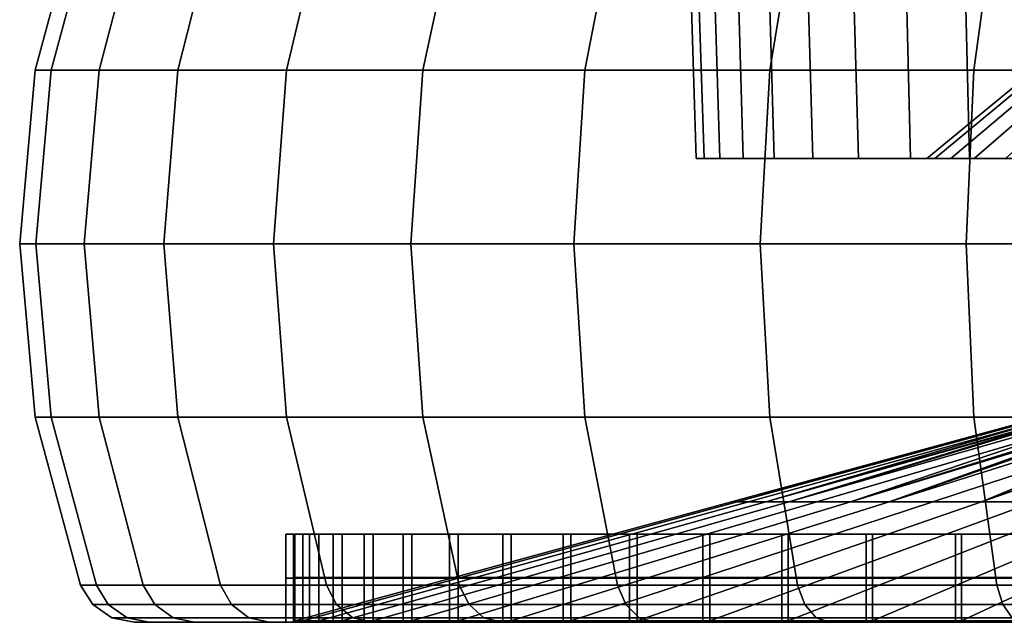
# Model space of a CAD drawing. Extents: x 2006 to 2712, y 343 to 2046.
# Drawn here: x 2015 to 2041, y 343 to 359 of the extents above; entities that cross this region are included whole.
import ezdxf

# ---------------------------------------------------------------- set-up
doc = ezdxf.new("R2010")
doc.units = 0
doc.header["$MEASUREMENT"] = 0
doc.layers.add('42019', color=7, linetype='Continuous')

msp = doc.modelspace()

# ---------------------------------------------------------------- linework, layer by layer
at = {"layer": '42019', "color": 251}
for points in [[(2016.62, 362.295, -723.262), (2016.2, 362.295, -729.578), (2015, 357.857, -729.578), (2015.42, 357.857, -723.104)], [(2016.2, 362.295, -729.578), (2016.62, 362.295, -735.893), (2015.42, 357.857, -736.051), (2015, 357.857, -729.578)], [(2017.85, 362.295, -717.055), (2016.62, 362.295, -723.262), (2015.42, 357.857, -723.104), (2016.69, 357.857, -716.742)], [(2016.62, 362.295, -735.893), (2017.85, 362.295, -742.101), (2016.69, 357.857, -742.413), (2015.42, 357.857, -736.051)], [(2019.89, 362.295, -711.061), (2017.85, 362.295, -717.055), (2016.69, 357.857, -716.742), (2018.77, 357.857, -710.599)], [(2017.85, 362.295, -742.101), (2019.89, 362.295, -748.094), (2018.77, 357.857, -748.556), (2016.69, 357.857, -742.413)], [(2022.69, 362.295, -705.385), (2019.89, 362.295, -711.061), (2018.77, 357.857, -710.599), (2021.64, 357.857, -704.781)], [(2019.89, 362.295, -748.094), (2022.69, 362.295, -753.77), (2021.64, 357.857, -754.374), (2018.77, 357.857, -748.556)], [(2026.2, 362.295, -700.123), (2022.69, 362.295, -705.385), (2021.64, 357.857, -704.781), (2025.24, 357.857, -699.387)], [(2022.69, 362.295, -753.77), (2026.2, 362.295, -759.033), (2025.24, 357.857, -759.768), (2021.64, 357.857, -754.374)], [(2030.38, 362.295, -695.364), (2026.2, 362.295, -700.123), (2025.24, 357.857, -699.387), (2029.52, 357.857, -694.51)], [(2026.2, 362.295, -759.033), (2030.38, 362.295, -763.791), (2029.52, 357.857, -764.645), (2025.24, 357.857, -759.768)], [(2035.13, 362.295, -691.191), (2030.38, 362.295, -695.364), (2029.52, 357.857, -694.51), (2034.4, 357.857, -690.233)], [(2030.38, 362.295, -763.791), (2035.13, 362.295, -767.964), (2034.4, 357.857, -768.922), (2029.52, 357.857, -764.645)], [(2040.4, 362.295, -687.675), (2035.13, 362.295, -691.191), (2034.4, 357.857, -690.233), (2039.79, 357.857, -686.629)], [(2035.13, 362.295, -767.964), (2040.4, 362.295, -771.48), (2039.79, 357.857, -772.526), (2034.4, 357.857, -768.922)], [(2046.07, 362.295, -684.876), (2040.4, 362.295, -687.675), (2039.79, 357.857, -686.629), (2045.61, 357.857, -683.76)], [(2040.4, 362.295, -771.48), (2046.07, 362.295, -774.28), (2045.61, 357.857, -775.396), (2039.79, 357.857, -772.526)], [(2015.42, 357.857, -723.104), (2015, 357.857, -729.578), (2014.59, 353.275, -729.578), (2015.02, 353.275, -723.051)], [(2015, 357.857, -729.578), (2015.42, 357.857, -736.051), (2015.02, 353.275, -736.104), (2014.59, 353.275, -729.578)], [(2016.69, 357.857, -716.742), (2015.42, 357.857, -723.104), (2015.02, 353.275, -723.051), (2016.29, 353.275, -716.637)], [(2015.42, 357.857, -736.051), (2016.69, 357.857, -742.413), (2016.29, 353.275, -742.519), (2015.02, 353.275, -736.104)], [(2018.77, 357.857, -710.599), (2016.69, 357.857, -716.742), (2016.29, 353.275, -716.637), (2018.4, 353.275, -710.443)], [(2016.69, 357.857, -742.413), (2018.77, 357.857, -748.556), (2018.4, 353.275, -748.712), (2016.29, 353.275, -742.519)], [(2021.64, 357.857, -704.781), (2018.77, 357.857, -710.599), (2018.4, 353.275, -710.443), (2021.29, 353.275, -704.578)], [(2018.77, 357.857, -748.556), (2021.64, 357.857, -754.374), (2021.29, 353.275, -754.578), (2018.4, 353.275, -748.712)], [(2025.24, 357.857, -699.387), (2021.64, 357.857, -704.781), (2021.29, 353.275, -704.578), (2024.92, 353.275, -699.14)], [(2021.64, 357.857, -754.374), (2025.24, 357.857, -759.768), (2024.92, 353.275, -760.016), (2021.29, 353.275, -754.578)], [(2029.52, 357.857, -694.51), (2025.24, 357.857, -699.387), (2024.92, 353.275, -699.14), (2029.23, 353.275, -694.222)], [(2025.24, 357.857, -759.768), (2029.52, 357.857, -764.645), (2029.23, 353.275, -764.933), (2024.92, 353.275, -760.016)], [(2034.4, 357.857, -690.233), (2029.52, 357.857, -694.51), (2029.23, 353.275, -694.222), (2034.15, 353.275, -689.91)], [(2029.52, 357.857, -764.645), (2034.4, 357.857, -768.922), (2034.15, 353.275, -769.245), (2029.23, 353.275, -764.933)], [(2039.79, 357.857, -686.629), (2034.4, 357.857, -690.233), (2034.15, 353.275, -689.91), (2039.59, 353.275, -686.276)], [(2034.4, 357.857, -768.922), (2039.79, 357.857, -772.526), (2039.59, 353.275, -772.879), (2034.15, 353.275, -769.245)], [(2045.61, 357.857, -683.76), (2039.79, 357.857, -686.629), (2039.59, 353.275, -686.276), (2045.45, 353.275, -683.384)], [(2039.79, 357.857, -772.526), (2045.61, 357.857, -775.396), (2045.45, 353.275, -775.772), (2039.59, 353.275, -772.879)], [(2015.02, 353.275, -723.051), (2014.59, 353.275, -729.578), (2015, 348.693, -729.578), (2015.42, 348.693, -723.104)], [(2014.59, 353.275, -729.578), (2015.02, 353.275, -736.104), (2015.42, 348.693, -736.051), (2015, 348.693, -729.578)], [(2016.29, 353.275, -716.637), (2015.02, 353.275, -723.051), (2015.42, 348.693, -723.104), (2016.69, 348.693, -716.742)], [(2015.02, 353.275, -736.104), (2016.29, 353.275, -742.519), (2016.69, 348.693, -742.413), (2015.42, 348.693, -736.051)], [(2018.4, 353.275, -710.443), (2016.29, 353.275, -716.637), (2016.69, 348.693, -716.742), (2018.77, 348.693, -710.599)], [(2016.29, 353.275, -742.519), (2018.4, 353.275, -748.712), (2018.77, 348.693, -748.556), (2016.69, 348.693, -742.413)], [(2021.29, 353.275, -704.578), (2018.4, 353.275, -710.443), (2018.77, 348.693, -710.599), (2021.64, 348.693, -704.781)], [(2018.4, 353.275, -748.712), (2021.29, 353.275, -754.578), (2021.64, 348.693, -754.374), (2018.77, 348.693, -748.556)], [(2024.92, 353.275, -699.14), (2021.29, 353.275, -704.578), (2021.64, 348.693, -704.781), (2025.24, 348.693, -699.387)], [(2021.29, 353.275, -754.578), (2024.92, 353.275, -760.016), (2025.24, 348.693, -759.768), (2021.64, 348.693, -754.374)], [(2029.23, 353.275, -694.222), (2024.92, 353.275, -699.14), (2025.24, 348.693, -699.387), (2029.52, 348.693, -694.51)], [(2024.92, 353.275, -760.016), (2029.23, 353.275, -764.933), (2029.52, 348.693, -764.645), (2025.24, 348.693, -759.768)], [(2034.15, 353.275, -689.91), (2029.23, 353.275, -694.222), (2029.52, 348.693, -694.51), (2034.4, 348.693, -690.233)], [(2029.23, 353.275, -764.933), (2034.15, 353.275, -769.245), (2034.4, 348.693, -768.922), (2029.52, 348.693, -764.645)], [(2039.59, 353.275, -686.276), (2034.15, 353.275, -689.91), (2034.4, 348.693, -690.233), (2039.79, 348.693, -686.629)], [(2034.15, 353.275, -769.245), (2039.59, 353.275, -772.879), (2039.79, 348.693, -772.526), (2034.4, 348.693, -768.922)], [(2045.45, 353.275, -683.384), (2039.59, 353.275, -686.276), (2039.79, 348.693, -686.629), (2045.61, 348.693, -683.76)], [(2039.59, 353.275, -772.879), (2045.45, 353.275, -775.772), (2045.61, 348.693, -775.396), (2039.79, 348.693, -772.526)], [(2015.42, 348.693, -723.104), (2015, 348.693, -729.578), (2016.2, 344.254, -729.578), (2016.62, 344.254, -723.262)], [(2015, 348.693, -729.578), (2015.42, 348.693, -736.051), (2016.62, 344.254, -735.893), (2016.2, 344.254, -729.578)], [(2016.69, 348.693, -716.742), (2015.42, 348.693, -723.104), (2016.62, 344.254, -723.262), (2017.85, 344.254, -717.055)], [(2015.42, 348.693, -736.051), (2016.69, 348.693, -742.413), (2017.85, 344.254, -742.101), (2016.62, 344.254, -735.893)], [(2018.77, 348.693, -710.599), (2016.69, 348.693, -716.742), (2017.85, 344.254, -717.055), (2019.89, 344.254, -711.061)], [(2016.69, 348.693, -742.413), (2018.77, 348.693, -748.556), (2019.89, 344.254, -748.094), (2017.85, 344.254, -742.101)], [(2021.64, 348.693, -704.781), (2018.77, 348.693, -710.599), (2019.89, 344.254, -711.061), (2022.69, 344.254, -705.385)], [(2018.77, 348.693, -748.556), (2021.64, 348.693, -754.374), (2022.69, 344.254, -753.77), (2019.89, 344.254, -748.094)], [(2025.24, 348.693, -699.387), (2021.64, 348.693, -704.781), (2022.69, 344.254, -705.385), (2026.2, 344.254, -700.123)], [(2021.64, 348.693, -754.374), (2025.24, 348.693, -759.768), (2026.2, 344.254, -759.033), (2022.69, 344.254, -753.77)], [(2029.52, 348.693, -694.51), (2025.24, 348.693, -699.387), (2026.2, 344.254, -700.123), (2030.38, 344.254, -695.364)], [(2025.24, 348.693, -759.768), (2029.52, 348.693, -764.645), (2030.38, 344.254, -763.791), (2026.2, 344.254, -759.033)], [(2034.4, 348.693, -690.233), (2029.52, 348.693, -694.51), (2030.38, 344.254, -695.364), (2035.13, 344.254, -691.191)], [(2029.52, 348.693, -764.645), (2034.4, 348.693, -768.922), (2035.13, 344.254, -767.964), (2030.38, 344.254, -763.791)], [(2039.79, 348.693, -686.629), (2034.4, 348.693, -690.233), (2035.13, 344.254, -691.191), (2040.4, 344.254, -687.675)], [(2034.4, 348.693, -768.922), (2039.79, 348.693, -772.526), (2040.4, 344.254, -771.48), (2035.13, 344.254, -767.964)], [(2045.61, 348.693, -683.76), (2039.79, 348.693, -686.629), (2040.4, 344.254, -687.675), (2046.07, 344.254, -684.876)], [(2039.79, 348.693, -772.526), (2045.61, 348.693, -775.396), (2046.07, 344.254, -774.28), (2040.4, 344.254, -771.48)], [(2021.82, 344.44, -725.083), (2021.62, 344.44, -731.078), (2021.62, 345.605, -731.078), (2021.82, 345.605, -725.083)], [(2021.62, 344.44, -731.078), (2022.24, 344.44, -737.044), (2022.24, 345.605, -737.044), (2021.62, 345.605, -731.078)], [(2022.87, 344.44, -719.175), (2021.82, 344.44, -725.083), (2021.82, 345.605, -725.083), (2022.87, 345.605, -719.175)], [(2022.24, 344.44, -737.044), (2023.69, 344.44, -742.865), (2023.69, 345.605, -742.865), (2022.24, 345.605, -737.044)], [(2024.72, 344.44, -713.47), (2022.87, 344.44, -719.175), (2022.87, 345.605, -719.175), (2024.72, 345.605, -713.47)], [(2023.69, 344.44, -742.865), (2025.94, 344.44, -748.428), (2025.94, 345.605, -748.428), (2023.69, 345.605, -742.865)], [(2027.35, 344.44, -708.078), (2024.72, 344.44, -713.47), (2024.72, 345.605, -713.47), (2027.35, 345.605, -708.078)], [(2025.94, 344.44, -748.428), (2028.94, 344.44, -753.623), (2028.94, 345.605, -753.623), (2025.94, 345.605, -748.428)], [(2030.7, 344.44, -703.104), (2027.35, 344.44, -708.078), (2027.35, 345.605, -708.078), (2030.7, 345.605, -703.104)], [(2028.94, 344.44, -753.623), (2032.63, 344.44, -758.35), (2032.63, 345.605, -758.35), (2028.94, 345.605, -753.623)], [(2034.72, 344.44, -698.646), (2030.7, 344.44, -703.104), (2030.7, 345.605, -703.104), (2034.72, 345.605, -698.646)], [(2032.63, 344.44, -758.35), (2036.95, 344.44, -762.518), (2036.95, 345.605, -762.518), (2032.63, 345.605, -758.35)], [(2039.31, 344.44, -694.79), (2034.72, 344.44, -698.646), (2034.72, 345.605, -698.646), (2039.31, 345.605, -694.79)], [(2036.95, 344.44, -762.518), (2041.8, 344.44, -766.044), (2041.8, 345.605, -766.044), (2036.95, 345.605, -762.518)], [(2044.4, 344.44, -691.611), (2039.31, 344.44, -694.79), (2039.31, 345.605, -694.79), (2044.4, 345.605, -691.611)], [(2021.82, 343.275, -725.083), (2021.62, 343.275, -731.078), (2021.62, 344.44, -731.078), (2021.82, 344.44, -725.083)], [(2021.62, 343.275, -731.078), (2022.24, 343.275, -737.044), (2022.24, 344.44, -737.044), (2021.62, 344.44, -731.078)], [(2022.87, 343.275, -719.175), (2021.82, 343.275, -725.083), (2021.82, 344.44, -725.083), (2022.87, 344.44, -719.175)], [(2022.24, 343.275, -737.044), (2023.69, 343.275, -742.865), (2023.69, 344.44, -742.865), (2022.24, 344.44, -737.044)], [(2024.72, 343.275, -713.47), (2022.87, 343.275, -719.175), (2022.87, 344.44, -719.175), (2024.72, 344.44, -713.47)], [(2023.69, 343.275, -742.865), (2025.94, 343.275, -748.428), (2025.94, 344.44, -748.428), (2023.69, 344.44, -742.865)], [(2027.35, 343.275, -708.078), (2024.72, 343.275, -713.47), (2024.72, 344.44, -713.47), (2027.35, 344.44, -708.078)], [(2025.94, 343.275, -748.428), (2028.94, 343.275, -753.623), (2028.94, 344.44, -753.623), (2025.94, 344.44, -748.428)], [(2030.7, 343.275, -703.104), (2027.35, 343.275, -708.078), (2027.35, 344.44, -708.078), (2030.7, 344.44, -703.104)], [(2028.94, 343.275, -753.623), (2032.63, 343.275, -758.35), (2032.63, 344.44, -758.35), (2028.94, 344.44, -753.623)], [(2034.72, 343.275, -698.646), (2030.7, 343.275, -703.104), (2030.7, 344.44, -703.104), (2034.72, 344.44, -698.646)], [(2032.63, 343.275, -758.35), (2036.95, 343.275, -762.518), (2036.95, 344.44, -762.518), (2032.63, 344.44, -758.35)], [(2039.31, 343.275, -694.79), (2034.72, 343.275, -698.646), (2034.72, 344.44, -698.646), (2039.31, 344.44, -694.79)], [(2036.95, 343.275, -762.518), (2041.8, 343.275, -766.044), (2041.8, 344.44, -766.044), (2036.95, 344.44, -762.518)], [(2044.4, 343.275, -691.611), (2039.31, 343.275, -694.79), (2039.31, 344.44, -694.79), (2044.4, 344.44, -691.611)], [(2016.62, 344.254, -723.262), (2016.2, 344.254, -729.578), (2016.52, 343.741, -729.578), (2016.93, 343.741, -723.304)], [(2016.2, 344.254, -729.578), (2016.62, 344.254, -735.893), (2016.93, 343.741, -735.851), (2016.52, 343.741, -729.578)], [(2017.85, 344.254, -717.055), (2016.62, 344.254, -723.262), (2016.93, 343.741, -723.304), (2018.16, 343.741, -717.137)], [(2016.62, 344.254, -735.893), (2017.85, 344.254, -742.101), (2018.16, 343.741, -742.018), (2016.93, 343.741, -735.851)], [(2019.89, 344.254, -711.061), (2017.85, 344.254, -717.055), (2018.16, 343.741, -717.137), (2020.18, 343.741, -711.184)], [(2017.85, 344.254, -742.101), (2019.89, 344.254, -748.094), (2020.18, 343.741, -747.972), (2018.16, 343.741, -742.018)], [(2022.69, 344.254, -705.385), (2019.89, 344.254, -711.061), (2020.18, 343.741, -711.184), (2022.96, 343.741, -705.545)], [(2019.89, 344.254, -748.094), (2022.69, 344.254, -753.77), (2022.96, 343.741, -753.61), (2020.18, 343.741, -747.972)], [(2026.2, 344.254, -700.123), (2022.69, 344.254, -705.385), (2022.96, 343.741, -705.545), (2026.46, 343.741, -700.317)], [(2022.69, 344.254, -753.77), (2026.2, 344.254, -759.033), (2026.46, 343.741, -758.838), (2022.96, 343.741, -753.61)], [(2030.38, 344.254, -695.364), (2026.2, 344.254, -700.123), (2026.46, 343.741, -700.317), (2030.6, 343.741, -695.59)], [(2026.2, 344.254, -759.033), (2030.38, 344.254, -763.791), (2030.6, 343.741, -763.565), (2026.46, 343.741, -758.838)], [(2035.13, 344.254, -691.191), (2030.38, 344.254, -695.364), (2030.6, 343.741, -695.59), (2035.33, 343.741, -691.445)], [(2030.38, 344.254, -763.791), (2035.13, 344.254, -767.964), (2035.33, 343.741, -767.711), (2030.6, 343.741, -763.565)], [(2040.4, 344.254, -687.675), (2035.13, 344.254, -691.191), (2035.33, 343.741, -691.445), (2040.56, 343.741, -687.951)], [(2035.13, 344.254, -767.964), (2040.4, 344.254, -771.48), (2040.56, 343.741, -771.204), (2035.33, 343.741, -767.711)], [(2046.07, 344.254, -684.876), (2040.4, 344.254, -687.675), (2040.56, 343.741, -687.951), (2046.2, 343.741, -685.171)], [(2040.4, 344.254, -771.48), (2046.07, 344.254, -774.28), (2046.2, 343.741, -773.985), (2040.56, 343.741, -771.204)], [(2016.93, 343.741, -723.304), (2016.52, 343.741, -729.578), (2017.02, 343.396, -729.578), (2017.43, 343.396, -723.369)], [(2016.52, 343.741, -729.578), (2016.93, 343.741, -735.851), (2017.43, 343.396, -735.787), (2017.02, 343.396, -729.578)], [(2018.16, 343.741, -717.137), (2016.93, 343.741, -723.304), (2017.43, 343.396, -723.369), (2018.64, 343.396, -717.266)], [(2016.93, 343.741, -735.851), (2018.16, 343.741, -742.018), (2018.64, 343.396, -741.89), (2017.43, 343.396, -735.787)], [(2020.18, 343.741, -711.184), (2018.16, 343.741, -717.137), (2018.64, 343.396, -717.266), (2020.64, 343.396, -711.373)], [(2018.16, 343.741, -742.018), (2020.18, 343.741, -747.972), (2020.64, 343.396, -747.782), (2018.64, 343.396, -741.89)], [(2022.96, 343.741, -705.545), (2020.18, 343.741, -711.184), (2020.64, 343.396, -711.373), (2023.39, 343.396, -705.793)], [(2020.18, 343.741, -747.972), (2022.96, 343.741, -753.61), (2023.39, 343.396, -753.363), (2020.64, 343.396, -747.782)], [(2026.46, 343.741, -700.317), (2022.96, 343.741, -705.545), (2023.39, 343.396, -705.793), (2026.85, 343.396, -700.619)], [(2022.96, 343.741, -753.61), (2026.46, 343.741, -758.838), (2026.85, 343.396, -758.536), (2023.39, 343.396, -753.363)], [(2030.6, 343.741, -695.59), (2026.46, 343.741, -700.317), (2026.85, 343.396, -700.619), (2030.95, 343.396, -695.941)], [(2026.46, 343.741, -758.838), (2030.6, 343.741, -763.565), (2030.95, 343.396, -763.215), (2026.85, 343.396, -758.536)], [(2035.33, 343.741, -691.445), (2030.6, 343.741, -695.59), (2030.95, 343.396, -695.941), (2035.63, 343.396, -691.838)], [(2030.6, 343.741, -763.565), (2035.33, 343.741, -767.711), (2035.63, 343.396, -767.317), (2030.95, 343.396, -763.215)], [(2040.56, 343.741, -687.951), (2035.33, 343.741, -691.445), (2035.63, 343.396, -691.838), (2040.8, 343.396, -688.381)], [(2035.33, 343.741, -767.711), (2040.56, 343.741, -771.204), (2040.8, 343.396, -770.774), (2035.63, 343.396, -767.317)], [(2046.2, 343.741, -685.171), (2040.56, 343.741, -687.951), (2040.8, 343.396, -688.381), (2046.38, 343.396, -685.629)], [(2040.56, 343.741, -771.204), (2046.2, 343.741, -773.985), (2046.38, 343.396, -773.527), (2040.8, 343.396, -770.774)], [(2017.43, 343.396, -723.369), (2017.02, 343.396, -729.578), (2017.61, 343.275, -729.578), (2018.01, 343.275, -723.446)], [(2017.02, 343.396, -729.578), (2017.43, 343.396, -735.787), (2018.01, 343.275, -735.71), (2017.61, 343.275, -729.578)], [(2018.64, 343.396, -717.266), (2017.43, 343.396, -723.369), (2018.01, 343.275, -723.446), (2019.21, 343.275, -717.419)], [(2017.43, 343.396, -735.787), (2018.64, 343.396, -741.89), (2019.21, 343.275, -741.737), (2018.01, 343.275, -735.71)], [(2019.21, 343.275, -741.737), (2017.61, 343.275, -729.578), (2018.01, 343.275, -735.71)], [(2021.19, 343.275, -747.555), (2017.61, 343.275, -729.578), (2019.21, 343.275, -741.737)], [(2021.62, 343.275, -731.078), (2017.61, 343.275, -729.578), (2021.19, 343.275, -747.555)], [(2019.21, 343.275, -717.419), (2018.01, 343.275, -723.446), (2017.61, 343.275, -729.578)], [(2021.19, 343.275, -711.6), (2019.21, 343.275, -717.419), (2017.61, 343.275, -729.578)], [(2021.62, 343.275, -731.078), (2021.19, 343.275, -711.6), (2017.61, 343.275, -729.578)], [(2020.64, 343.396, -711.373), (2018.64, 343.396, -717.266), (2019.21, 343.275, -717.419), (2021.19, 343.275, -711.6)], [(2018.64, 343.396, -741.89), (2020.64, 343.396, -747.782), (2021.19, 343.275, -747.555), (2019.21, 343.275, -741.737)], [(2023.39, 343.396, -705.793), (2020.64, 343.396, -711.373), (2021.19, 343.275, -711.6), (2023.9, 343.275, -706.089)], [(2020.64, 343.396, -747.782), (2023.39, 343.396, -753.363), (2023.9, 343.275, -753.067), (2021.19, 343.275, -747.555)], [(2022.24, 343.275, -737.044), (2021.62, 343.275, -731.078), (2021.19, 343.275, -747.555)], [(2023.69, 343.275, -742.865), (2022.24, 343.275, -737.044), (2021.19, 343.275, -747.555)], [(2023.9, 343.275, -753.067), (2023.69, 343.275, -742.865), (2021.19, 343.275, -747.555)], [(2021.82, 343.275, -725.083), (2021.19, 343.275, -711.6), (2021.62, 343.275, -731.078)], [(2022.87, 343.275, -719.175), (2021.19, 343.275, -711.6), (2021.82, 343.275, -725.083)], [(2023.9, 343.275, -706.089), (2021.19, 343.275, -711.6), (2022.87, 343.275, -719.175)], [(2024.72, 343.275, -713.47), (2023.9, 343.275, -706.089), (2022.87, 343.275, -719.175)], [(2026.85, 343.396, -700.619), (2023.39, 343.396, -705.793), (2023.9, 343.275, -706.089), (2027.32, 343.275, -700.979)], [(2023.39, 343.396, -753.363), (2026.85, 343.396, -758.536), (2027.32, 343.275, -758.176), (2023.9, 343.275, -753.067)], [(2025.94, 343.275, -748.428), (2023.69, 343.275, -742.865), (2023.9, 343.275, -753.067)], [(2027.32, 343.275, -758.176), (2025.94, 343.275, -748.428), (2023.9, 343.275, -753.067)], [(2027.32, 343.275, -700.979), (2023.9, 343.275, -706.089), (2024.72, 343.275, -713.47)], [(2027.35, 343.275, -708.078), (2027.32, 343.275, -700.979), (2024.72, 343.275, -713.47)], [(2028.94, 343.275, -753.623), (2025.94, 343.275, -748.428), (2027.32, 343.275, -758.176)], [(2030.95, 343.396, -695.941), (2026.85, 343.396, -700.619), (2027.32, 343.275, -700.979), (2031.37, 343.275, -696.359)], [(2026.85, 343.396, -758.536), (2030.95, 343.396, -763.215), (2031.37, 343.275, -762.796), (2027.32, 343.275, -758.176)], [(2031.37, 343.275, -762.796), (2028.94, 343.275, -753.623), (2027.32, 343.275, -758.176)], [(2030.7, 343.275, -703.104), (2027.32, 343.275, -700.979), (2027.35, 343.275, -708.078)], [(2031.37, 343.275, -696.359), (2027.32, 343.275, -700.979), (2030.7, 343.275, -703.104)], [(2032.63, 343.275, -758.35), (2028.94, 343.275, -753.623), (2031.37, 343.275, -762.796)], [(2034.72, 343.275, -698.646), (2031.37, 343.275, -696.359), (2030.7, 343.275, -703.104)], [(2035.63, 343.396, -691.838), (2030.95, 343.396, -695.941), (2031.37, 343.275, -696.359), (2035.99, 343.275, -692.307)], [(2030.95, 343.396, -763.215), (2035.63, 343.396, -767.317), (2035.99, 343.275, -766.848), (2031.37, 343.275, -762.796)], [(2035.99, 343.275, -766.848), (2032.63, 343.275, -758.35), (2031.37, 343.275, -762.796)], [(2035.99, 343.275, -692.307), (2031.37, 343.275, -696.359), (2034.72, 343.275, -698.646)], [(2036.95, 343.275, -762.518), (2032.63, 343.275, -758.35), (2035.99, 343.275, -766.848)], [(2039.31, 343.275, -694.79), (2035.99, 343.275, -692.307), (2034.72, 343.275, -698.646)], [(2040.8, 343.396, -688.381), (2035.63, 343.396, -691.838), (2035.99, 343.275, -692.307), (2041.1, 343.275, -688.893)], [(2035.63, 343.396, -767.317), (2040.8, 343.396, -770.774), (2041.1, 343.275, -770.262), (2035.99, 343.275, -766.848)], [(2041.1, 343.275, -770.262), (2036.95, 343.275, -762.518), (2035.99, 343.275, -766.848)], [(2041.1, 343.275, -688.893), (2035.99, 343.275, -692.307), (2039.31, 343.275, -694.79)], [(2041.8, 343.275, -766.044), (2036.95, 343.275, -762.518), (2041.1, 343.275, -770.262)], [(2044.4, 343.275, -691.611), (2041.1, 343.275, -688.893), (2039.31, 343.275, -694.79)]]:
    msp.add_3dface(points, dxfattribs=at)
at = {"layer": '42019', "color": 254}
for points in [[(2038.76, 355.525, -733.076), (2038.55, 355.525, -728.408), (2043.57, 359.651, -728.634), (2043.74, 359.651, -732.402)], [(2038.55, 355.525, -728.408), (2039.18, 355.525, -723.779), (2044.08, 359.651, -724.896), (2043.57, 359.651, -728.634)], [(2039.8, 355.525, -737.631), (2038.76, 355.525, -733.076), (2043.74, 359.651, -732.402), (2044.58, 359.651, -736.08)], [(2039.18, 355.525, -723.779), (2040.63, 355.525, -719.335), (2045.24, 359.651, -721.308), (2044.08, 359.651, -724.896)], [(2041.64, 355.525, -741.927), (2039.8, 355.525, -737.631), (2044.58, 359.651, -736.08), (2046.06, 359.651, -739.548)], [(2033.08, 355.525, -723.145), (2032.46, 355.525, -728.283), (2032.33, 359.504, -728.278), (2032.96, 359.504, -723.12)], [(2032.46, 355.525, -728.283), (2032.67, 355.525, -733.454), (2032.54, 359.504, -733.469), (2032.33, 359.504, -728.278)], [(2032.67, 355.525, -733.454), (2033.7, 355.525, -738.524), (2033.58, 359.504, -738.559), (2032.54, 359.504, -733.469)], [(2034.52, 355.525, -718.174), (2033.08, 355.525, -723.145), (2032.96, 359.504, -723.12), (2034.4, 359.504, -718.13)], [(2033.7, 355.525, -738.524), (2035.54, 355.525, -743.363), (2035.42, 359.504, -743.417), (2033.58, 359.504, -738.559)], [(2036.74, 355.525, -713.499), (2034.52, 355.525, -718.174), (2034.4, 359.504, -718.13), (2036.63, 359.504, -713.436)], [(2035.54, 355.525, -743.363), (2038.12, 355.525, -747.845), (2038.02, 359.504, -747.917), (2035.42, 359.504, -743.417)], [(2039.68, 355.525, -709.24), (2036.74, 355.525, -713.499), (2036.63, 359.504, -713.436), (2039.58, 359.504, -709.16)], [(2038.12, 355.525, -747.845), (2041.4, 355.525, -751.854), (2041.31, 359.504, -751.941), (2038.02, 359.504, -747.917)], [(2043.26, 355.525, -705.507), (2039.68, 355.525, -709.24), (2039.58, 359.504, -709.16), (2043.18, 359.504, -705.413)], [(2032.46, 355.525, -728.283), (2038.55, 355.525, -728.408), (2032.67, 355.525, -733.454)], [(2039.18, 355.525, -723.779), (2038.55, 355.525, -728.408), (2032.46, 355.525, -728.283)], [(2033.08, 355.525, -723.145), (2039.18, 355.525, -723.779), (2032.46, 355.525, -728.283)], [(2032.67, 355.525, -733.454), (2039.8, 355.525, -737.631), (2033.7, 355.525, -738.524)], [(2038.76, 355.525, -733.076), (2039.8, 355.525, -737.631), (2032.67, 355.525, -733.454)], [(2038.55, 355.525, -728.408), (2038.76, 355.525, -733.076), (2032.67, 355.525, -733.454)], [(2040.63, 355.525, -719.335), (2039.18, 355.525, -723.779), (2033.08, 355.525, -723.145)], [(2034.52, 355.525, -718.174), (2040.63, 355.525, -719.335), (2033.08, 355.525, -723.145)], [(2033.7, 355.525, -738.524), (2041.64, 355.525, -741.927), (2035.54, 355.525, -743.363)], [(2039.8, 355.525, -737.631), (2041.64, 355.525, -741.927), (2033.7, 355.525, -738.524)], [(2042.84, 355.525, -715.221), (2040.63, 355.525, -719.335), (2034.52, 355.525, -718.174)], [(2036.74, 355.525, -713.499), (2042.84, 355.525, -715.221), (2034.52, 355.525, -718.174)], [(2035.54, 355.525, -743.363), (2044.21, 355.525, -745.826), (2038.12, 355.525, -747.845)], [(2041.64, 355.525, -741.927), (2044.21, 355.525, -745.826), (2035.54, 355.525, -743.363)], [(2045.75, 355.525, -711.568), (2042.84, 355.525, -715.221), (2036.74, 355.525, -713.499)], [(2039.68, 355.525, -709.24), (2045.75, 355.525, -711.568), (2036.74, 355.525, -713.499)], [(2038.12, 355.525, -747.845), (2047.44, 355.525, -749.204), (2041.4, 355.525, -751.854)], [(2044.21, 355.525, -745.826), (2047.44, 355.525, -749.204), (2038.12, 355.525, -747.845)], [(2049.27, 355.525, -708.494), (2045.75, 355.525, -711.568), (2039.68, 355.525, -709.24)], [(2053.28, 355.525, -706.097), (2049.27, 355.525, -708.494), (2039.68, 355.525, -709.24)], [(2043.26, 355.525, -705.507), (2053.28, 355.525, -706.097), (2039.68, 355.525, -709.24)], [(2045.2, 349.604, -732.997), (2044.91, 349.604, -730.265), (2033.39, 346.459, -730.667), (2033.84, 346.459, -734.999)], [(2044.91, 349.604, -730.265), (2033.54, 346.459, -726.314), (2033.39, 346.459, -730.667)], [(2044.93, 349.604, -729.579), (2033.54, 346.459, -726.314), (2044.91, 349.604, -730.265)], [(2045.01, 349.604, -727.519), (2033.54, 346.459, -726.314), (2044.93, 349.604, -729.579)], [(2045.01, 349.604, -727.519), (2034.3, 346.459, -722.025), (2033.54, 346.459, -726.314)], [(2045.2, 349.604, -732.997), (2033.84, 346.459, -734.999), (2034.9, 346.459, -739.225)], [(2045.36, 349.604, -725.49), (2034.3, 346.459, -722.025), (2045.01, 349.604, -727.519)], [(2045.48, 349.604, -724.814), (2034.3, 346.459, -722.025), (2045.36, 349.604, -725.49)], [(2045.48, 349.604, -724.814), (2046.33, 349.604, -722.201), (2035.64, 346.459, -717.882), (2034.3, 346.459, -722.025)], [(2045.86, 349.604, -735.662), (2034.9, 346.459, -739.225), (2036.53, 346.459, -743.264)], [(2045.36, 349.604, -733.663), (2045.2, 349.604, -732.997), (2034.9, 346.459, -739.225)], [(2045.86, 349.604, -735.662), (2045.36, 349.604, -733.663), (2034.9, 346.459, -739.225)], [(2046.33, 349.604, -722.201), (2037.55, 346.459, -713.967), (2035.64, 346.459, -717.882)], [(2048.26, 349.604, -740.589), (2046.89, 349.604, -738.209), (2036.53, 346.459, -743.264), (2038.71, 346.459, -747.036)], [(2046.63, 349.604, -737.573), (2045.86, 349.604, -735.662), (2036.53, 346.459, -743.264)], [(2046.89, 349.604, -738.209), (2046.63, 349.604, -737.573), (2036.53, 346.459, -743.264)], [(2046.63, 349.604, -721.584), (2037.55, 346.459, -713.967), (2046.33, 349.604, -722.201)], [(2047.54, 349.604, -719.732), (2037.55, 346.459, -713.967), (2046.63, 349.604, -721.584)], [(2047.54, 349.604, -719.732), (2039.99, 346.459, -710.356), (2037.55, 346.459, -713.967)], [(2048.26, 349.604, -740.589), (2038.71, 346.459, -747.036), (2041.39, 346.459, -750.468)], [(2048.69, 349.604, -718.024), (2039.99, 346.459, -710.356), (2047.54, 349.604, -719.732)], [(2049.07, 349.604, -717.455), (2039.99, 346.459, -710.356), (2048.69, 349.604, -718.024)], [(2049.07, 349.604, -717.455), (2050.91, 349.604, -715.413), (2042.9, 346.459, -707.12), (2039.99, 346.459, -710.356)], [(2033.84, 346.459, -734.999), (2033.39, 346.459, -730.667), (2021.86, 343.315, -731.07), (2022.49, 343.315, -737.001)], [(2033.39, 346.459, -730.667), (2033.54, 346.459, -726.314), (2022.07, 343.315, -725.109), (2021.86, 343.315, -731.07)], [(2033.54, 346.459, -726.314), (2034.3, 346.459, -722.025), (2023.11, 343.315, -719.235), (2022.07, 343.315, -725.109)], [(2034.9, 346.459, -739.225), (2033.84, 346.459, -734.999), (2022.49, 343.315, -737.001), (2023.93, 343.315, -742.788)], [(2034.3, 346.459, -722.025), (2035.64, 346.459, -717.882), (2024.95, 343.315, -713.563), (2023.11, 343.315, -719.235)], [(2036.53, 346.459, -743.264), (2034.9, 346.459, -739.225), (2023.93, 343.315, -742.788), (2026.17, 343.315, -748.318)], [(2035.64, 346.459, -717.882), (2037.55, 346.459, -713.967), (2027.57, 343.315, -708.203), (2024.95, 343.315, -713.563)], [(2038.71, 346.459, -747.036), (2036.53, 346.459, -743.264), (2026.17, 343.315, -748.318), (2029.15, 343.315, -753.483)], [(2037.55, 346.459, -713.967), (2039.99, 346.459, -710.356), (2030.9, 343.315, -703.258), (2027.57, 343.315, -708.203)], [(2041.39, 346.459, -750.468), (2038.71, 346.459, -747.036), (2029.15, 343.315, -753.483), (2032.82, 343.315, -758.183)], [(2039.99, 346.459, -710.356), (2042.9, 346.459, -707.12), (2034.89, 343.315, -698.826), (2030.9, 343.315, -703.258)], [(2044.52, 346.459, -753.494), (2041.39, 346.459, -750.468), (2032.82, 343.315, -758.183), (2037.11, 343.315, -762.326)], [(2042.9, 346.459, -707.12), (2046.24, 346.459, -704.32), (2039.46, 343.315, -694.992), (2034.89, 343.315, -698.826)], [(2048.04, 346.459, -756.054), (2044.52, 346.459, -753.494), (2037.11, 343.315, -762.326), (2041.93, 343.315, -765.832)], [(2046.24, 346.459, -704.32), (2049.93, 346.459, -702.012), (2044.52, 343.315, -691.832), (2039.46, 343.315, -694.992)]]:
    msp.add_3dface(points, dxfattribs=at)
at = {"layer": '42019', "color": 253}
for points in [[(2022.24, 345.605, -737.044), (2021.86, 345.605, -731.07), (2021.62, 345.605, -731.078)], [(2021.86, 345.605, -731.07), (2021.82, 345.605, -725.083), (2021.62, 345.605, -731.078)], [(2022.07, 345.605, -725.109), (2021.82, 345.605, -725.083), (2021.86, 345.605, -731.07)], [(2022.87, 345.605, -719.175), (2021.82, 345.605, -725.083), (2022.07, 345.605, -725.109)], [(2022.49, 345.605, -737.001), (2021.86, 345.605, -731.07), (2022.24, 345.605, -737.044)], [(2022.07, 345.605, -725.109), (2021.86, 345.605, -731.07), (2021.86, 344.46, -731.07), (2022.07, 344.46, -725.109)], [(2021.86, 345.605, -731.07), (2022.49, 345.605, -737.001), (2022.49, 344.46, -737.001), (2021.86, 344.46, -731.07)], [(2023.11, 345.605, -719.235), (2022.87, 345.605, -719.175), (2022.07, 345.605, -725.109)], [(2023.11, 345.605, -719.235), (2022.07, 345.605, -725.109), (2022.07, 344.46, -725.109), (2023.11, 344.46, -719.235)], [(2023.69, 345.605, -742.865), (2022.49, 345.605, -737.001), (2022.24, 345.605, -737.044)], [(2023.93, 345.605, -742.788), (2022.49, 345.605, -737.001), (2023.69, 345.605, -742.865)], [(2022.49, 345.605, -737.001), (2023.93, 345.605, -742.788), (2023.93, 344.46, -742.788), (2022.49, 344.46, -737.001)], [(2024.72, 345.605, -713.47), (2022.87, 345.605, -719.175), (2023.11, 345.605, -719.235)], [(2024.95, 345.605, -713.563), (2024.72, 345.605, -713.47), (2023.11, 345.605, -719.235)], [(2024.95, 345.605, -713.563), (2023.11, 345.605, -719.235), (2023.11, 344.46, -719.235), (2024.95, 344.46, -713.563)], [(2025.94, 345.605, -748.428), (2023.93, 345.605, -742.788), (2023.69, 345.605, -742.865)], [(2026.17, 345.605, -748.318), (2023.93, 345.605, -742.788), (2025.94, 345.605, -748.428)], [(2023.93, 345.605, -742.788), (2026.17, 345.605, -748.318), (2026.17, 344.46, -748.318), (2023.93, 344.46, -742.788)], [(2027.35, 345.605, -708.078), (2024.72, 345.605, -713.47), (2024.95, 345.605, -713.563)], [(2027.57, 345.605, -708.203), (2027.35, 345.605, -708.078), (2024.95, 345.605, -713.563)], [(2027.57, 345.605, -708.203), (2024.95, 345.605, -713.563), (2024.95, 344.46, -713.563), (2027.57, 344.46, -708.203)], [(2028.94, 345.605, -753.623), (2026.17, 345.605, -748.318), (2025.94, 345.605, -748.428)], [(2029.15, 345.605, -753.483), (2026.17, 345.605, -748.318), (2028.94, 345.605, -753.623)], [(2026.17, 345.605, -748.318), (2029.15, 345.605, -753.483), (2029.15, 344.46, -753.483), (2026.17, 344.46, -748.318)], [(2030.7, 345.605, -703.104), (2027.35, 345.605, -708.078), (2027.57, 345.605, -708.203)], [(2030.9, 345.605, -703.258), (2030.7, 345.605, -703.104), (2027.57, 345.605, -708.203)], [(2030.9, 345.605, -703.258), (2027.57, 345.605, -708.203), (2027.57, 344.46, -708.203), (2030.9, 344.46, -703.258)], [(2032.63, 345.605, -758.35), (2029.15, 345.605, -753.483), (2028.94, 345.605, -753.623)], [(2032.82, 345.605, -758.183), (2029.15, 345.605, -753.483), (2032.63, 345.605, -758.35)], [(2029.15, 345.605, -753.483), (2032.82, 345.605, -758.183), (2032.82, 344.46, -758.183), (2029.15, 344.46, -753.483)], [(2034.72, 345.605, -698.646), (2030.7, 345.605, -703.104), (2030.9, 345.605, -703.258)], [(2034.89, 345.605, -698.826), (2034.72, 345.605, -698.646), (2030.9, 345.605, -703.258)], [(2034.89, 345.605, -698.826), (2030.9, 345.605, -703.258), (2030.9, 344.46, -703.258), (2034.89, 344.46, -698.826)], [(2036.95, 345.605, -762.518), (2032.82, 345.605, -758.183), (2032.63, 345.605, -758.35)], [(2037.11, 345.605, -762.326), (2032.82, 345.605, -758.183), (2036.95, 345.605, -762.518)], [(2032.82, 345.605, -758.183), (2037.11, 345.605, -762.326), (2037.11, 344.46, -762.326), (2032.82, 344.46, -758.183)], [(2039.31, 345.605, -694.79), (2034.72, 345.605, -698.646), (2034.89, 345.605, -698.826)], [(2039.46, 345.605, -694.992), (2039.31, 345.605, -694.79), (2034.89, 345.605, -698.826)], [(2039.46, 345.605, -694.992), (2034.89, 345.605, -698.826), (2034.89, 344.46, -698.826), (2039.46, 344.46, -694.992)], [(2041.8, 345.605, -766.044), (2037.11, 345.605, -762.326), (2036.95, 345.605, -762.518)], [(2041.93, 345.605, -765.832), (2037.11, 345.605, -762.326), (2041.8, 345.605, -766.044)], [(2037.11, 345.605, -762.326), (2041.93, 345.605, -765.832), (2041.93, 344.46, -765.832), (2037.11, 344.46, -762.326)], [(2044.4, 345.605, -691.611), (2039.31, 345.605, -694.79), (2039.46, 345.605, -694.992)], [(2044.52, 345.605, -691.832), (2044.4, 345.605, -691.611), (2039.46, 345.605, -694.992)], [(2044.52, 345.605, -691.832), (2039.46, 345.605, -694.992), (2039.46, 344.46, -694.992), (2044.52, 344.46, -691.832)], [(2022.07, 344.46, -725.109), (2021.86, 344.46, -731.07), (2021.86, 343.315, -731.07), (2022.07, 343.315, -725.109)], [(2021.86, 344.46, -731.07), (2022.49, 344.46, -737.001), (2022.49, 343.315, -737.001), (2021.86, 343.315, -731.07)], [(2023.11, 344.46, -719.235), (2022.07, 344.46, -725.109), (2022.07, 343.315, -725.109), (2023.11, 343.315, -719.235)], [(2022.49, 344.46, -737.001), (2023.93, 344.46, -742.788), (2023.93, 343.315, -742.788), (2022.49, 343.315, -737.001)], [(2024.95, 344.46, -713.563), (2023.11, 344.46, -719.235), (2023.11, 343.315, -719.235), (2024.95, 343.315, -713.563)], [(2023.93, 344.46, -742.788), (2026.17, 344.46, -748.318), (2026.17, 343.315, -748.318), (2023.93, 343.315, -742.788)], [(2027.57, 344.46, -708.203), (2024.95, 344.46, -713.563), (2024.95, 343.315, -713.563), (2027.57, 343.315, -708.203)], [(2026.17, 344.46, -748.318), (2029.15, 344.46, -753.483), (2029.15, 343.315, -753.483), (2026.17, 343.315, -748.318)], [(2030.9, 344.46, -703.258), (2027.57, 344.46, -708.203), (2027.57, 343.315, -708.203), (2030.9, 343.315, -703.258)], [(2029.15, 344.46, -753.483), (2032.82, 344.46, -758.183), (2032.82, 343.315, -758.183), (2029.15, 343.315, -753.483)], [(2034.89, 344.46, -698.826), (2030.9, 344.46, -703.258), (2030.9, 343.315, -703.258), (2034.89, 343.315, -698.826)], [(2032.82, 344.46, -758.183), (2037.11, 344.46, -762.326), (2037.11, 343.315, -762.326), (2032.82, 343.315, -758.183)], [(2039.46, 344.46, -694.992), (2034.89, 344.46, -698.826), (2034.89, 343.315, -698.826), (2039.46, 343.315, -694.992)], [(2037.11, 344.46, -762.326), (2041.93, 344.46, -765.832), (2041.93, 343.315, -765.832), (2037.11, 343.315, -762.326)], [(2044.52, 344.46, -691.832), (2039.46, 344.46, -694.992), (2039.46, 343.315, -694.992), (2044.52, 343.315, -691.832)]]:
    msp.add_3dface(points, dxfattribs=at)

doc.saveas('drawing.dxf')
